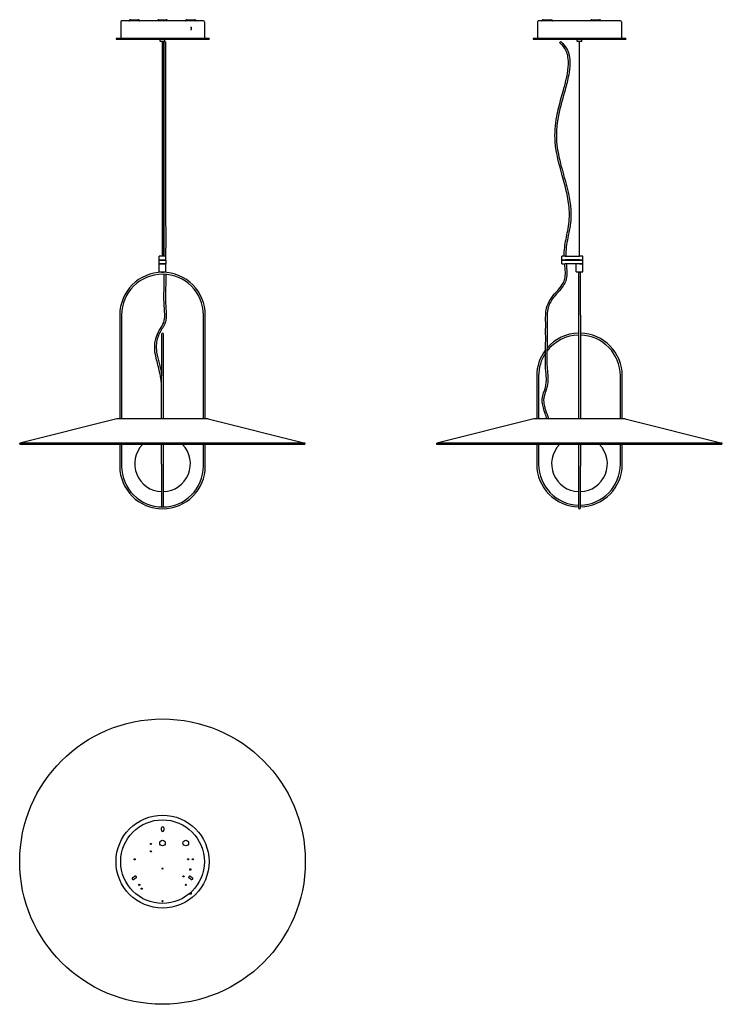
# Model space of a CAD drawing. Units: millimetres. Extents: x 451 to 1962, y 476 to 2596.
import ezdxf

# ---------------------------------------------------------------- set-up
doc = ezdxf.new("R2010")
doc.units = ezdxf.units.MM
doc.header["$LTSCALE"] = 10
doc.layers.add('Spigoli visibili(ISO)', color=179, linetype='Continuous', lineweight=25, true_color=0x262659)

msp = doc.modelspace()

# ---------------------------------------------------------------- linework, layer by layer
at = {"layer": 'Spigoli visibili(ISO)'}
for p, q in [((667.9, 2591.1), (667.9, 2555.1)), ((845.9, 2593.1), (669.9, 2593.1)), ((687.7, 2595), (685.9, 2593.3)), ((689.1, 2595.6), (705.4, 2595.6)), ((706.8, 2595), (708.6, 2593.3)), ((748.3, 2595), (746.5, 2593.3)), ((749.7, 2595.6), (766, 2595.6)), ((767.4, 2595), (769.2, 2593.3)), ((808.9, 2595), (807.1, 2593.3)), ((810.3, 2595.6), (826.7, 2595.6)), ((828.1, 2595), (829.8, 2593.3)), ((847.9, 2591.1), (847.9, 2555.1)), ((1564.7, 2591.1), (1564.7, 2555.1)), ((1742.7, 2593.1), (1566.7, 2593.1)), ((1575.1, 2595), (1573.3, 2593.3)), ((1576.5, 2595.6), (1592.8, 2595.6)), ((1594.2, 2595), (1596, 2593.3)), ((1680.1, 2595), (1678.3, 2593.3)), ((1681.5, 2595.6), (1697.8, 2595.6)), ((1699.2, 2595), (1701, 2593.3)), ((1744.7, 2591.1), (1744.7, 2555.1)), ((818.1, 2579.4), (819.9, 2579.4)), ((818.1, 2574.4), (819.9, 2574.4)), ((819.9, 2574.4), (819.9, 2579.4)), ((857.9, 2555.1), (657.9, 2555.1)), ((657.9, 2555.1), (657.9, 2553.9)), ((657.9, 2553.9), (857.9, 2553.9)), ((753.4, 2553.9), (752.9, 2553.4)), ((762.9, 2553.4), (752.9, 2553.4)), ((752.9, 2549.4), (752.9, 2553.4)), ((752.9, 2549.4), (762.9, 2549.4)), ((753.4, 2548.9), (752.9, 2549.4)), ((762.4, 2548.9), (753.4, 2548.9)), ((757.6, 2086.9), (757.6, 2548.9)), ((758.2, 2086.9), (758.2, 2548.9)), ((762.4, 2553.9), (762.9, 2553.4)), ((762.4, 2548.9), (762.9, 2549.4)), ((762.9, 2549.4), (762.9, 2553.4)), ((857.9, 2555.1), (857.9, 2553.9)), ((1754.7, 2555.1), (1554.7, 2555.1)), ((1554.7, 2555.1), (1554.7, 2553.9)), ((1554.7, 2553.9), (1754.7, 2553.9)), ((1650.2, 2553.9), (1649.7, 2553.4)), ((1659.7, 2553.4), (1649.7, 2553.4)), ((1649.7, 2549.4), (1649.7, 2553.4)), ((1649.7, 2549.4), (1659.7, 2549.4)), ((1650.2, 2548.9), (1649.7, 2549.4)), ((1659.2, 2548.9), (1650.2, 2548.9)), ((1654.4, 2086.9), (1654.4, 2548.9)), ((1655, 2086.9), (1655, 2548.9)), ((1659.2, 2553.9), (1659.7, 2553.4)), ((1659.2, 2548.9), (1659.7, 2549.4)), ((1659.7, 2549.4), (1659.7, 2553.4)), ((1754.7, 2555.1), (1754.7, 2553.9)), ((750.9, 2078.9), (750.9, 2086.9)), ((764.9, 2086.9), (750.9, 2086.9)), ((750.9, 2078.9), (764.9, 2078.9)), ((750.9, 2078.9), (751.4, 2078.4)), ((751.4, 2078.4), (750.9, 2077.9)), ((764.9, 2077.9), (750.9, 2077.9)), ((750.9, 2069.9), (750.9, 2077.9)), ((751.4, 2078.4), (764.4, 2078.4)), ((764.4, 2078.4), (751.4, 2078.4)), ((764.4, 2078.4), (764.9, 2078.9)), ((764.9, 2077.9), (764.4, 2078.4)), ((764.9, 2078.9), (764.9, 2086.9)), ((764.9, 2077.9), (764.9, 2069.9)), ((1623.7, 2086.9), (1616.7, 2086.9)), ((1616.7, 2078.9), (1616.7, 2086.9)), ((1616.7, 2078.9), (1623.7, 2078.9)), ((1617.2, 2078.4), (1616.7, 2078.9)), ((1617.2, 2078.4), (1616.7, 2077.9)), ((1623.7, 2077.9), (1616.7, 2077.9)), ((1616.7, 2069.9), (1616.7, 2077.9)), ((1617.2, 2078.4), (1623.7, 2078.4)), ((1623.7, 2078.4), (1617.2, 2078.4)), ((1623.7, 2086.9), (1654.7, 2086.9)), ((1654.7, 2078.9), (1623.7, 2078.9)), ((1654.7, 2078.4), (1623.7, 2078.4)), ((1623.7, 2078.4), (1654.7, 2078.4)), ((1623.7, 2077.9), (1654.7, 2077.9)), ((1661.7, 2086.9), (1654.7, 2086.9)), ((1654.7, 2078.9), (1661.7, 2078.9)), ((1654.7, 2078.4), (1661.2, 2078.4)), ((1661.2, 2078.4), (1654.7, 2078.4)), ((1661.7, 2077.9), (1654.7, 2077.9)), ((1661.2, 2078.4), (1661.7, 2078.9)), ((1661.2, 2078.4), (1661.7, 2077.9)), ((1661.7, 2078.9), (1661.7, 2086.9)), ((1661.7, 2069.9), (1661.7, 2077.9)), ((750.9, 2069.9), (764.9, 2069.9)), ((764.9, 2069.9), (750.9, 2069.9)), ((750.9, 2052.9), (750.9, 2069.9)), ((764.9, 2052.9), (764.9, 2069.9)), ((1616.7, 2069.9), (1623.7, 2069.9)), ((1654.7, 2069.9), (1623.7, 2069.9)), ((1647.7, 2052.9), (1647.7, 2069.9)), ((1654.7, 2069.9), (1661.7, 2069.9)), ((1661.7, 2069.9), (1654.7, 2069.9)), ((1661.7, 2052.9), (1661.7, 2069.9)), ((750.9, 2052.9), (764.9, 2052.9)), ((760.4, 2052.4), (755.4, 2052.4)), ((755.4, 2051.9), (755.4, 2052.4)), ((755.4, 2051.9), (760.4, 2051.9)), ((755.9, 2052.4), (755.9, 2052.9)), ((759.9, 2052.4), (759.9, 2052.9)), ((760.4, 2051.9), (760.4, 2052.4)), ((1647.7, 2052.9), (1661.7, 2052.9)), ((1657.2, 2052.4), (1652.2, 2052.4)), ((1652.2, 2051.9), (1652.2, 2052.4)), ((1652.2, 2051.9), (1657.2, 2051.9)), ((1652.7, 2052.4), (1652.7, 2052.9)), ((1652.7, 2049.9), (1652.7, 1959.9)), ((1656.7, 2052.4), (1656.7, 2052.9)), ((1656.7, 1959.9), (1656.7, 2049.9)), ((1657.2, 2051.9), (1657.2, 2052.4)), ((665.9, 1959.9), (665.9, 1736.4)), ((669.9, 1959.9), (669.9, 1736.4)), ((845.9, 1736.4), (845.9, 1959.9)), ((849.9, 1736.9), (849.9, 1959.9)), ((1652.7, 1959.9), (1652.7, 1736.4)), ((1656.7, 1959.9), (1656.7, 1736.4)), ((755.9, 1918.9), (755.9, 1828.9)), ((759.9, 1828.9), (759.9, 1918.9)), ((755.9, 1736.4), (755.9, 1828.9)), ((759.9, 1736.4), (759.9, 1828.9)), ((1562.7, 1828.9), (1562.7, 1736.4)), ((1566.7, 1828.9), (1566.7, 1736.4)), ((1742.7, 1736.4), (1742.7, 1828.9)), ((1746.7, 1736.9), (1746.7, 1828.9)), ((659.6, 1736.4), (450.7, 1684.3)), ((856.1, 1736.4), (659.6, 1736.4)), ((661.9, 1736.4), (661.9, 1736.9)), ((661.9, 1736.9), (665.9, 1736.9)), ((754.3, 1736.4), (754.3, 1736.9)), ((754.3, 1736.9), (755.8, 1736.9)), ((755.8, 1736.4), (755.8, 1736.9)), ((759.9, 1736.9), (761.4, 1736.9)), ((759.9, 1736.4), (759.9, 1736.9)), ((761.4, 1736.4), (761.4, 1736.9)), ((849.9, 1736.9), (853.9, 1736.9)), ((849.9, 1736.4), (849.9, 1736.9)), ((853.9, 1736.4), (853.9, 1736.9)), ((856.1, 1736.4), (1065, 1684.3)), ((1556.4, 1736.4), (1347.5, 1684.3)), ((1752.9, 1736.4), (1556.4, 1736.4)), ((1558.7, 1736.4), (1558.7, 1736.9)), ((1558.7, 1736.9), (1562.7, 1736.9)), ((1651.1, 1736.4), (1651.1, 1736.9)), ((1651.1, 1736.9), (1652.6, 1736.9)), ((1652.6, 1736.4), (1652.6, 1736.9)), ((1656.7, 1736.9), (1658.2, 1736.9)), ((1656.7, 1736.4), (1656.7, 1736.9)), ((1658.2, 1736.4), (1658.2, 1736.9)), ((1746.7, 1736.9), (1750.7, 1736.9)), ((1746.7, 1736.4), (1746.7, 1736.9)), ((1750.7, 1736.4), (1750.7, 1736.9)), ((1752.9, 1736.4), (1961.8, 1684.3)), ((1065, 1684.3), (450.7, 1684.3)), ((451.4, 1681.4), (450.7, 1684.3)), ((1064.3, 1681.4), (451.4, 1681.4)), ((665.9, 1681.4), (665.9, 1634.9)), ((669.9, 1681.4), (669.9, 1634.9)), ((755.9, 1638.9), (755.9, 1681.4)), ((759.9, 1638.9), (759.9, 1681.4)), ((845.9, 1634.9), (845.9, 1681.4)), ((849.9, 1634.9), (849.9, 1681.4)), ((1064.3, 1681.4), (1065, 1684.3)), ((1961.8, 1684.3), (1347.5, 1684.3)), ((1348.2, 1681.4), (1347.5, 1684.3)), ((1961.1, 1681.4), (1348.2, 1681.4)), ((1562.7, 1681.4), (1562.7, 1638.9)), ((1566.7, 1681.4), (1566.7, 1638.9)), ((1652.7, 1681.4), (1652.7, 1634.9)), ((1656.7, 1681.4), (1656.7, 1634.9)), ((1742.7, 1638.9), (1742.7, 1681.4)), ((1746.7, 1638.9), (1746.7, 1681.4)), ((1961.1, 1681.4), (1961.8, 1684.3)), ((755.9, 1638.9), (755.9, 1548.9)), ((759.9, 1548.9), (759.9, 1638.9)), ((1652.7, 1634.9), (1652.7, 1544.9)), ((1656.7, 1544.9), (1656.7, 1634.9)), ((755.4, 851), (755.4, 856)), ((760.4, 856), (760.4, 851)), ((693.8, 749.4), (698.2, 751.9)), ((700.7, 747.6), (696.3, 745.1)), ((819.4, 745.1), (815.1, 747.6)), ((817.6, 751.9), (821.9, 749.4)), ((815.2, 714.1), (819.9, 714.1)), ((819.9, 714.1), (819.9, 718.3))]:
    msp.add_line(p, q, dxfattribs=at)
for centre, radius in [((757.9, 783.5), 307.1), ((757.9, 783.5), 100), ((757.9, 783.5), 90), ((757.9, 823.5), 6), ((807.9, 823.5), 6), ((732.9, 821.5), 1.23), ((732.9, 805.5), 1.23), ((697.9, 788.5), 1.23), ((812.9, 788.5), 1.23), ((822.9, 788.5), 1.23), ((757.9, 768.5), 1.23), ((817.9, 766.5), 1.62), ((802.9, 751.7), 1.23), ((707.9, 733.5), 1.23), ((712.9, 725.3), 1.23), ((807.9, 733.5), 1.23), ((757.9, 698.5), 1.23)]:
    msp.add_circle(centre, radius, dxfattribs=at)
for centre, radius, start, end in [((669.9, 2591.1), 2, 90, 180), ((685.5, 2593.6), 0.5, 270, 314.9988), ((689.1, 2593.6), 2, 90, 134.9988), ((705.4, 2593.6), 2, 45.0012, 90), ((708.9, 2593.6), 0.5, 225.0012, 270), ((746.2, 2593.6), 0.5, 270, 314.9988), ((749.7, 2593.6), 2, 90, 134.9988), ((766, 2593.6), 2, 45.0012, 90), ((769.6, 2593.6), 0.5, 225.0012, 270), ((806.8, 2593.6), 0.5, 270, 314.9988), ((810.3, 2593.6), 2, 90, 134.9988), ((826.7, 2593.6), 2, 45.0012, 90), ((830.2, 2593.6), 0.5, 225.0012, 270), ((845.9, 2591.1), 2, 0, 90), ((1566.7, 2591.1), 2, 90, 180), ((1573, 2593.6), 0.5, 270, 314.9988), ((1576.5, 2593.6), 2, 90, 134.9988), ((1592.8, 2593.6), 2, 45.0012, 90), ((1596.4, 2593.6), 0.5, 225.0012, 270), ((1678, 2593.6), 0.5, 270, 314.9988), ((1681.5, 2593.6), 2, 90, 134.9988), ((1697.8, 2593.6), 2, 45.0012, 90), ((1701.4, 2593.6), 0.5, 225.0012, 270), ((1742.7, 2591.1), 2, 0, 90), ((757.9, 1959.9), 92, 0, 180), ((757.9, 1959.9), 88, 0, 180), ((1654.7, 2049.9), 2, 0, 180), ((757.9, 1918.9), 2, 0, 180), ((1654.7, 1828.9), 88, 91.3023, 142.6593), ((1654.7, 1828.9), 92, 91.2457, 139.3284), ((1654.7, 1828.9), 92, 0, 88.7543), ((1654.7, 1828.9), 88, 0, 88.6977), ((1654.7, 1828.9), 92, 142.6064, 180), ((1654.7, 1828.9), 88, 146.3951, 180), ((757.9, 1639.8), 60, 136.1051, 268.0898), ((757.9, 1639.8), 60, 271.9102, 43.8949), ((1654.7, 1639.8), 60, 136.1051, 268.0898), ((1654.7, 1639.8), 60, 271.9102, 43.8949), ((757.9, 1634.9), 92, 180, 0), ((757.9, 1634.9), 88, 180, 0), ((1654.7, 1638.9), 92, 180, 268.7543), ((1654.7, 1638.9), 88, 180, 268.6977), ((1654.7, 1638.9), 92, 271.2457, 0), ((1654.7, 1638.9), 88, 271.3023, 0), ((757.9, 1548.9), 2, 180, 0), ((1654.7, 1544.9), 2, 180, 0), ((757.9, 856), 2.5, 0, 180), ((757.9, 851), 2.5, 180, 0), ((695.1, 747.3), 2.5, 120, 300), ((699.4, 749.8), 2.5, 300, 120), ((816.3, 749.8), 2.5, 60, 240), ((820.6, 747.3), 2.5, 240, 60)]:
    msp.add_arc(centre, radius, start, end, dxfattribs=at)
for points, knots in [([(761.4, 2547.1), (761.4, 2547.1), (761.4, 2547.1), (761.4, 2547.3), (761.5, 2547.4), (761.6, 2547.7), (761.7, 2547.8), (762, 2548.1), (762.2, 2548.2), (762.6, 2548.3), (762.8, 2548.4), (763, 2548.4), (763, 2548.4), (763, 2548.4)], [-0.282818, -0.282818, -0.282818, -0.282818, -0.2821017, -0.2821017, -0.2000745, -0.2000745, -0.129779, -0.129779, -0.0696892, -0.0696892, -0.0060353, -0.0060353, 0, 0, 0, 0]), ([(761.4, 2086.9), (761.4, 2093.1), (761.4, 2099.2), (761.5, 2117.4), (761.5, 2129.2), (761.4, 2154.4), (761.4, 2168), (761.4, 2194.4), (761.4, 2207.3), (761.4, 2233.4), (761.4, 2246.6), (761.4, 2283.6), (761.4, 2307.5), (761.4, 2350.2), (761.4, 2368.7), (761.4, 2400), (761.4, 2413.2), (761.4, 2446), (761.4, 2465.7), (761.4, 2494.1), (761.4, 2502.4), (761.4, 2515.3), (761.4, 2520.1), (761.4, 2527.7), (761.4, 2530.7), (761.4, 2538.2), (761.4, 2542.4), (761.4, 2546.3), (761.4, 2546.7), (761.4, 2547.1)], [39.495015, 39.495015, 39.495015, 39.495015, 41.33146, 41.33146, 44.975927, 44.975927, 49.033774, 49.033774, 52.90339, 52.90339, 57.029055, 57.029055, 64.40497, 64.40497, 69.876464, 69.876464, 73.949268, 73.949268, 80.093882, 80.093882, 82.546522, 82.546522, 83.991466, 83.991466, 84.972516, 84.972516, 86.58362, 86.58362, 86.766755, 86.766755, 86.766755, 86.766755]), ([(763, 2548.4), (763.1, 2548.4), (763.1, 2548.4), (763.3, 2548.3), (763.5, 2548.3), (763.9, 2548.2), (764.1, 2548.1), (764.4, 2547.8), (764.4, 2547.6), (764.6, 2547.4), (764.6, 2547.2), (764.6, 2547.1)], [-1.139626, -1.139626, -1.139626, -1.139626, -1.1334837, -1.1334837, -1.0725771, -1.0725771, -1.0136208, -1.0136208, -0.9439624, -0.9439624, -0.8676546, -0.8676546, -0.8676546, -0.8676546]), ([(764.6, 2547.1), (764.6, 2543.1), (764.6, 2538.3), (764.6, 2528.2), (764.6, 2523), (764.6, 2512.3), (764.6, 2506.7), (764.6, 2493.1), (764.6, 2485), (764.6, 2466.2), (764.6, 2455.4), (764.6, 2426.7), (764.6, 2408.7), (764.6, 2369.3), (764.6, 2347.3), (764.6, 2312.4), (764.6, 2298.9), (764.6, 2270), (764.6, 2254.6), (764.6, 2216.2), (764.6, 2192.6), (764.6, 2154.8), (764.7, 2140.5), (764.7, 2113.4), (764.6, 2100.1), (764.6, 2086.9)], [0, 0, 0, 0, 1.869598, 1.869598, 3.473101, 3.473101, 5.147699, 5.147699, 7.563604, 7.563604, 10.897257, 10.897257, 16.508482, 16.508482, 22.958947, 22.958947, 27.058131, 27.058131, 31.899228, 31.899228, 38.936738, 38.936738, 43.278005, 43.278005, 47.232536, 47.232536, 47.232536, 47.232536]), ([(1622, 2086.9), (1621.8, 2093.1), (1622.1, 2099.3), (1624.2, 2117.4), (1627.1, 2129.3), (1631.9, 2154.6), (1633.4, 2168.3), (1632.6, 2194.7), (1630.6, 2207.5), (1625, 2233.5), (1621.3, 2246.8), (1611.1, 2283.8), (1604.3, 2307.8), (1601.1, 2350.7), (1602.5, 2369.3), (1608.4, 2400.7), (1611.8, 2414), (1621, 2447), (1627.2, 2466.9), (1630.9, 2495.3), (1631.3, 2503.5), (1629.9, 2516.1), (1628.9, 2520.8), (1625, 2531.1), (1621.6, 2536.6), (1615.7, 2542.9), (1614.1, 2544.4), (1612.3, 2545.8)], [39.496448, 39.496448, 39.496448, 39.496448, 41.340375, 41.340375, 44.988172, 44.988172, 49.067531, 49.067531, 52.92242, 52.92242, 57.047857, 57.047857, 64.442795, 64.442795, 69.943215, 69.943215, 74.036333, 74.036333, 80.232718, 80.232718, 82.643272, 82.643272, 84.052092, 84.052092, 85.939228, 85.939228, 86.614635, 86.614635, 86.614635, 86.614635]), ([(1614.3, 2548.4), (1619.2, 2544.3), (1623.5, 2539.4), (1629.5, 2529), (1631.4, 2523.7), (1633.8, 2512.7), (1634.2, 2506.9), (1634, 2493), (1632.9, 2484.8), (1629.4, 2465.8), (1626.5, 2454.9), (1618.5, 2426.1), (1613.2, 2408.1), (1605.4, 2368.6), (1603.9, 2346.8), (1607.8, 2312), (1610.7, 2298.6), (1618.1, 2269.8), (1622.7, 2254.2), (1632.7, 2215.9), (1637.2, 2192.3), (1635.4, 2154.5), (1632.5, 2140.2), (1626.9, 2113.2), (1624.8, 2100), (1625.1, 2086.9)], [0, 0, 0, 0, 1.912941, 1.912941, 3.570747, 3.570747, 5.290129, 5.290129, 7.747298, 7.747298, 11.099292, 11.099292, 16.728573, 16.728573, 23.150643, 23.150643, 27.229733, 27.229733, 32.090308, 32.090308, 39.115597, 39.115597, 43.451903, 43.451903, 47.381214, 47.381214, 47.381214, 47.381214]), ([(1612.3, 2545.8), (1612.3, 2545.8), (1612.3, 2545.8), (1612.3, 2545.8), (1612.3, 2545.9), (1612.4, 2546), (1612.5, 2546.1), (1612.7, 2546.3), (1612.8, 2546.5), (1613, 2546.8), (1613.1, 2546.9), (1613.4, 2547.3), (1613.5, 2547.4), (1613.7, 2547.7), (1613.9, 2547.8), (1614.1, 2548.1), (1614.1, 2548.2), (1614.2, 2548.3), (1614.3, 2548.4), (1614.3, 2548.4), (1614.3, 2548.4), (1614.3, 2548.4)], [-0.5746349, -0.5746349, -0.5746349, -0.5746349, -0.5726448, -0.5726448, -0.5118103, -0.5118103, -0.4466131, -0.4466131, -0.3628985, -0.3628985, -0.2821017, -0.2821017, -0.2000745, -0.2000745, -0.129779, -0.129779, -0.0696892, -0.0696892, -0.0060353, -0.0060353, -0.0019062, -0.0019062, -0.0019062, -0.0019062]), ([(1584.4, 1736.4), (1583.4, 1740.3), (1582.1, 1744.1), (1578.1, 1755.9), (1575.3, 1764), (1574.2, 1777), (1574.5, 1781.8), (1576.7, 1790.6), (1578.4, 1794.8), (1582.2, 1805.7), (1583.5, 1812.7), (1583.7, 1825.9), (1583, 1832), (1581.6, 1848.3), (1581.1, 1858.3), (1581.3, 1875.2), (1581.5, 1882.1), (1581.8, 1893.9), (1581.9, 1898.9), (1582, 1910.8), (1581.9, 1917.6), (1581.9, 1927), (1581.9, 1930), (1582, 1937.5), (1582, 1942.4), (1581.8, 1952.4), (1581.8, 1957.5), (1582.5, 1968.2), (1583.4, 1974), (1587.3, 1986.1), (1590.8, 1992.3), (1598.9, 2003.2), (1603.5, 2008), (1611.4, 2016.9), (1614.9, 2021.1), (1620.2, 2029.5), (1622.1, 2033.9), (1624.1, 2042.8), (1624.4, 2047.4), (1624.3, 2057.7), (1623.6, 2063.5), (1623, 2069.5), (1623, 2069.7), (1623, 2069.9)], [2.4162, 2.4162, 2.4162, 2.4162, 3.614497, 3.614497, 6.144788, 6.144788, 7.529768, 7.529768, 8.884045, 8.884045, 10.976916, 10.976916, 12.865498, 12.865498, 15.986399, 15.986399, 18.056073, 18.056073, 19.545944, 19.545944, 21.684297, 21.684297, 22.743489, 22.743489, 24.346086, 24.346086, 25.83876, 25.83876, 27.568037, 27.568037, 29.650588, 29.650588, 31.638314, 31.638314, 33.243595, 33.243595, 34.63803, 34.63803, 35.983208, 35.983208, 37.734543, 37.734543, 37.797428, 37.797428, 37.797428, 37.797428]), ([(1626.2, 2069.9), (1626.5, 2066.9), (1626.8, 2063.8), (1627.6, 2054.1), (1627.9, 2047.4), (1626.2, 2036.6), (1624.9, 2032.4), (1620.9, 2024.3), (1618.2, 2020.5), (1611.2, 2011.6), (1606.5, 2006.8), (1596.6, 1995.2), (1591.5, 1987.9), (1588.6, 1979.8)], [49.085067, 49.085067, 49.085067, 49.085067, 50.006335, 50.006335, 52.003783, 52.003783, 53.287341, 53.287341, 54.689561, 54.689561, 56.685158, 56.685158, 59.267361, 59.267361, 59.267361, 59.267361]), ([(755.9, 1810.9), (755.6, 1813.6), (755.3, 1816.3), (754.1, 1825.2), (752.9, 1831.4), (749.4, 1847.4), (746.6, 1857.3), (742.8, 1874), (741.6, 1880.8), (740.9, 1892.7), (741.1, 1897.9), (743.2, 1910.3), (745.9, 1917.5), (751.1, 1927.2), (753, 1930.2), (757.8, 1937.8), (760.4, 1942.6), (762.6, 1952.8), (762.8, 1957.9), (762.5, 1968.4), (762, 1974), (761.2, 1985.6), (760.9, 1991.6), (760.8, 2002.3), (760.9, 2007.1), (761.2, 2016), (761.4, 2020.2), (761.5, 2028.7), (761.6, 2033.1), (761.5, 2041), (761.5, 2044.4), (761.5, 2047.9)], [10.096635, 10.096635, 10.096635, 10.096635, 10.912662, 10.912662, 12.795002, 12.795002, 15.863476, 15.863476, 17.926797, 17.926797, 19.453056, 19.453056, 21.695412, 21.695412, 22.762997, 22.762997, 24.377109, 24.377109, 25.878468, 25.878468, 27.546872, 27.546872, 29.566213, 29.566213, 31.539084, 31.539084, 33.146548, 33.146548, 34.559813, 34.559813, 35.584439, 35.584439, 35.584439, 35.584439]), ([(764.7, 2047.7), (764.7, 2045.5), (764.7, 2043.3), (764.8, 2036.9), (764.8, 2032.7), (764.7, 2024.8), (764.6, 2021.1), (764.3, 2012.4), (764.1, 2007.6), (764, 1998.6), (764.1, 1994.3), (764.4, 1986), (764.7, 1982), (765.3, 1972.2), (765.8, 1966.3), (765.9, 1957), (765.7, 1953.6), (764.8, 1947.1), (764, 1943.9), (761.2, 1937.1), (758.9, 1933.5), (753, 1924.2), (749.7, 1918.2), (746.1, 1907.7), (745.1, 1903.3), (744, 1892.6), (744.3, 1886.1), (746.4, 1871.8), (748.4, 1863.9), (752.3, 1848.3), (754.3, 1840.5), (755.9, 1832.6)], [51.163513, 51.163513, 51.163513, 51.163513, 51.822104, 51.822104, 53.105183, 53.105183, 54.466067, 54.466067, 56.450234, 56.450234, 58.047812, 58.047812, 59.334144, 59.334144, 61.11651, 61.11651, 62.123961, 62.123961, 63.090714, 63.090714, 64.345982, 64.345982, 66.377243, 66.377243, 67.69339, 67.69339, 69.620464, 69.620464, 72.033835, 72.033835, 74.454911, 74.454911, 74.454911, 74.454911]), ([(1588.8, 1980.2), (1588.7, 1980.1), (1588.7, 1980), (1588.7, 1979.9), (1588.7, 1979.9), (1588.5, 1979.5), (1588.5, 1979.3), (1588.1, 1978.2), (1587.8, 1977.4), (1586.9, 1974), (1586.4, 1971.5), (1585.1, 1962.7), (1585, 1956.3), (1585.1, 1947.1), (1585.1, 1944.1), (1585.2, 1937.6), (1585.1, 1934.2), (1585.1, 1925.2), (1585.1, 1919.3), (1585.2, 1908.9), (1585.2, 1904.5), (1585, 1893.5), (1584.8, 1886.8), (1584.4, 1872.2), (1584.3, 1864.4), (1584.9, 1845.5), (1586.5, 1834.4), (1586.9, 1817.5), (1586.6, 1811.8), (1584.6, 1803), (1583.6, 1799.8), (1580.7, 1791.8), (1578.8, 1787), (1578, 1781.9)], [0, 0, 0, 0, 0.018306, 0.018306, 0.037053, 0.037053, 0.123449, 0.123449, 0.382702, 0.382702, 1.162063, 1.162063, 3.052579, 3.052579, 3.957412, 3.957412, 5.160474, 5.160474, 7.153762, 7.153762, 8.488216, 8.488216, 10.476784, 10.476784, 12.892418, 12.892418, 16.328131, 16.328131, 18.022395, 18.022395, 19.037041, 19.037041, 20.569558, 20.569558, 20.569558, 20.569558]), ([(1578, 1781.9), (1578, 1781.8), (1578, 1781.6), (1577.9, 1781), (1577.8, 1780.5), (1577.6, 1778.7), (1577.6, 1777.3), (1577.6, 1771.8), (1578.3, 1767.7), (1580, 1761), (1580.8, 1758.3), (1583.7, 1749.2), (1586.1, 1742.9), (1587.7, 1736.4)], [0, 0, 0, 0, 0.046562, 0.046562, 0.186273, 0.186273, 0.605981, 0.605981, 1.837978, 1.837978, 2.678023, 2.678023, 4.688521, 4.688521, 4.688521, 4.688521])]:
    msp.add_open_spline(points, degree=3, knots=knots, dxfattribs=at)
for points in [[(764.6, 2078.6), (764.6, 2078.5), (764.6, 2078.4), (764.6, 2078.2)], [(761.4, 2051.9), (761.4, 2052.2), (761.4, 2052.6), (761.4, 2052.9)], [(764.6, 2052.9), (764.6, 2052.5), (764.6, 2052.1), (764.6, 2051.7)], [(1588.6, 1979.8), (1588.7, 1979.9), (1588.7, 1980), (1588.8, 1980.2)]]:
    msp.add_open_spline(points, degree=3, dxfattribs=at)

doc.saveas('drawing.dxf')
